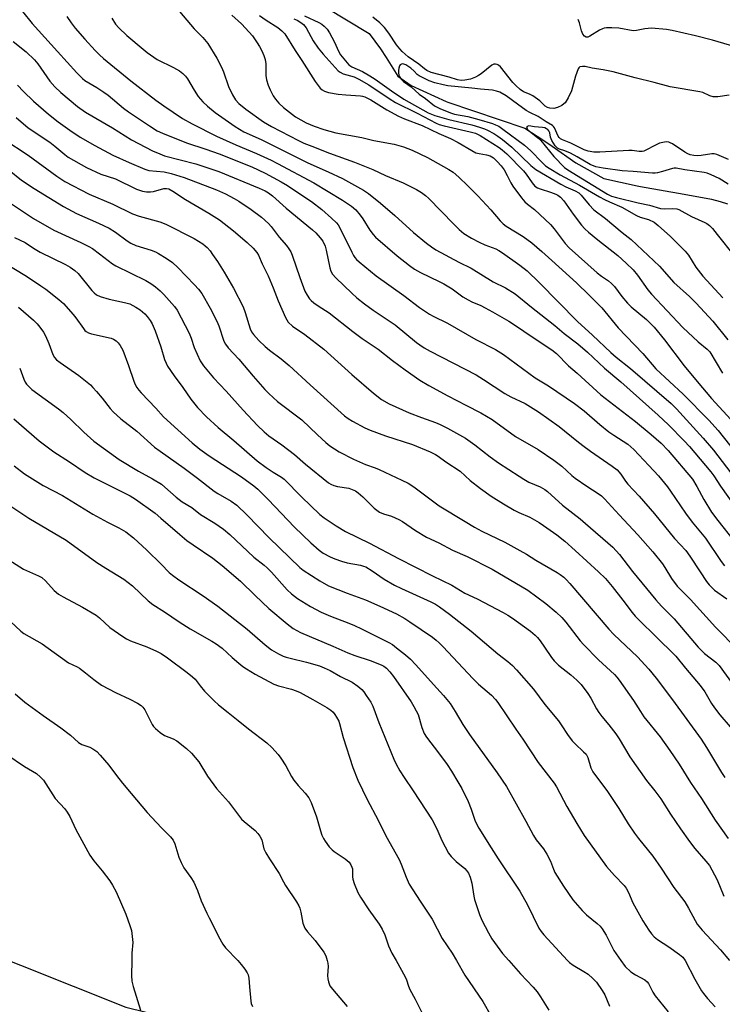
# Model space of a CAD drawing. Units: inches. Extents: x 1231771 to 1237771, y 585453 to 589453.
# Drawn here: x 1233682 to 1233916, y 587985 to 588314 of the extents above; entities that cross this region are included whole.
import ezdxf

# ---------------------------------------------------------------- set-up
doc = ezdxf.new("R2010")
doc.units = ezdxf.units.IN
doc.header["$MEASUREMENT"] = 0
for name, color, linetype in [('HYDRO-Single Line Stream', 4, 'Continuous'), ('NTRL-Pasture Land', 2, 'Continuous'), ('Undefined', 1, 'Continuous')]:
    doc.layers.add(name, color=color, linetype=linetype)

msp = doc.modelspace()

# ---------------------------------------------------------------- linework, layer by layer
at = {"layer": 'HYDRO-Single Line Stream'}
msp.add_lwpolyline([(1233783.48, 588317.95), (1233798.02, 588309.23), (1233801.83, 588304.09), (1233803.71, 588301.14), (1233807.65, 588294.96), (1233812.02, 588291.85), (1233823.69, 588286.53), (1233824.26, 588286.34), (1233849.91, 588277.68), (1233856.31, 588273.47), (1233859.03, 588271.59), (1233866.92, 588266.12), (1233876.33, 588260.84), (1233887.38, 588258.4), (1233888.56, 588258.19), (1233903.11, 588255.66), (1233912.18, 588253.94), (1233915.11, 588253.19), (1233917.54, 588252.37)], dxfattribs=at)
at = {"layer": 'NTRL-Pasture Land'}
msp.add_lwpolyline([(1234081, 587041.16), (1234062.46, 587085.27), (1234026.17, 587133.7), (1233945.47, 587240.43), (1233905.82, 587381.05), (1233841.65, 587498.19), (1233807.27, 587621.74), (1233802.05, 587664.58), (1233786.62, 587706.23), (1233766.62, 587749.97), (1233721.04, 587816.93), (1233686.99, 587918.3), (1233667.71, 587959.32), (1233642.18, 587971.65), (1233620.05, 587990.85), (1233664.05, 588005.44), (1233716.88, 587984.42), (1233771.63, 587971.02), (1233874.22, 587970.02), (1233950.8, 587971.53), (1233998.73, 587951.19), (1234089.54, 587887.17)], dxfattribs=at)
at = {"layer": 'Undefined'}
for points, elevation in [([(1233682.41, 588316.52), (1233685.69, 588312.58), (1233694.07, 588303.2), (1233700.54, 588296.08), (1233702.41, 588294.15), (1233703.23, 588293.54), (1233707.24, 588291.2), (1233709.59, 588289.67), (1233710.96, 588288.64), (1233716.12, 588284.32), (1233717.78, 588283.04), (1233724.77, 588278.41), (1233727.4, 588276.79), (1233729.16, 588275.98), (1233737.12, 588272.72), (1233743.55, 588270.65), (1233748.08, 588269.09), (1233758.96, 588264.72), (1233763.36, 588262.67), (1233768.66, 588259.78), (1233770.87, 588258.45), (1233775.63, 588255.3), (1233778.79, 588253.12), (1233782.24, 588250.45), (1233785.53, 588247.64), (1233787.14, 588246.07), (1233787.69, 588245.38), (1233788.25, 588244.42), (1233792.23, 588236.24), (1233792.79, 588235.2), (1233793.28, 588234.48), (1233793.84, 588233.82), (1233794.72, 588233.02), (1233800.43, 588228.39), (1233809.61, 588221.81), (1233814.81, 588217.8), (1233818.15, 588215.57), (1233819.42, 588214.88), (1233824.16, 588212.63), (1233833.59, 588207.17), (1233840.17, 588203.78), (1233842.83, 588202.17), (1233853.43, 588194.4), (1233857.84, 588191.68), (1233866.55, 588185.76), (1233869.72, 588183.35), (1233874.99, 588178.81), (1233877.96, 588176.4), (1233879.61, 588175.24), (1233884.31, 588172.2), (1233886.35, 588170.49), (1233891.29, 588165.07), (1233894.53, 588161.63), (1233897.51, 588157.97), (1233898.56, 588156.54), (1233903.53, 588149.22), (1233905.77, 588146.2), (1233910.19, 588140.83), (1233915.43, 588133.15), (1233916.59, 588131.62)], 534), ([(1233697.28, 588314.91), (1233698.67, 588312.76), (1233700.03, 588310.98), (1233703.26, 588307.27), (1233706.7, 588303.56), (1233708.14, 588302.06), (1233709.47, 588300.87), (1233718.61, 588293.39), (1233726.93, 588287), (1233729.53, 588285.13), (1233735.82, 588280.9), (1233739.02, 588279.06), (1233747.16, 588275.01), (1233753.53, 588272.08), (1233760.45, 588269.18), (1233765.32, 588266.94), (1233767.43, 588265.89), (1233779.64, 588259.43), (1233789.19, 588253.6), (1233792.2, 588251.64), (1233793.58, 588250.44), (1233795.09, 588248.62), (1233795.94, 588247.41), (1233798.31, 588243.62), (1233799.35, 588242.18), (1233800.13, 588241.29), (1233807.41, 588235.09), (1233811.53, 588231.78), (1233813.19, 588230.64), (1233815.14, 588229.45), (1233821.42, 588226.53), (1233822.97, 588225.74), (1233825.69, 588224.01), (1233829.31, 588221.42), (1233831.05, 588220.38), (1233832.33, 588219.7), (1233835.24, 588218.47), (1233836.72, 588217.73), (1233839.18, 588216.38), (1233844.58, 588213.22), (1233846.87, 588211.79), (1233852.38, 588208.03), (1233859, 588203.65), (1233860.49, 588202.48), (1233864.57, 588198.4), (1233867.44, 588195.91), (1233875.35, 588188.72), (1233886.82, 588179.84), (1233892.11, 588175.48), (1233895.42, 588172.59), (1233897.76, 588170.09), (1233905.84, 588160.51), (1233907.35, 588158.17), (1233909.69, 588153.78), (1233912.27, 588149.56), (1233914.28, 588146.77), (1233919.76, 588139.94)], 532), ([(1233712.28, 588314.31), (1233713.46, 588312.34), (1233714.54, 588311.1), (1233717.29, 588308.57), (1233722.64, 588303.92), (1233724.01, 588302.85), (1233727.34, 588300.55), (1233732.79, 588297.87), (1233734.78, 588296.71), (1233735.94, 588295.86), (1233736.75, 588295.01), (1233737.46, 588294.07), (1233739.64, 588290.32), (1233741.07, 588288.17), (1233742.57, 588286.43), (1233744.14, 588284.91), (1233746.74, 588282.89), (1233753.4, 588278.18), (1233756.28, 588276.38), (1233762, 588273.86), (1233777.56, 588266.01), (1233784.38, 588263.02), (1233789.15, 588260.82), (1233796.21, 588257), (1233797.84, 588255.85), (1233801.86, 588252.56), (1233806.63, 588248.53), (1233812.89, 588242.82), (1233817.17, 588239.23), (1233818.79, 588238), (1233820.29, 588237.1), (1233827.9, 588232.97), (1233832.05, 588230.89), (1233839.42, 588226.38), (1233843.48, 588224.36), (1233846.78, 588222.42), (1233852.19, 588217.98), (1233859.95, 588211.86), (1233863.13, 588209.17), (1233867.63, 588205.75), (1233870.88, 588202.89), (1233876.55, 588197.62), (1233882.03, 588193.02), (1233894.38, 588181.9), (1233897.89, 588178.63), (1233903.09, 588173.36), (1233904.84, 588171.48), (1233911.95, 588163.05), (1233912.99, 588161.66), (1233915.27, 588158.25), (1233923.34, 588146.77)], 530), ([(1233734.75, 588316.52), (1233739.72, 588310.76), (1233742.62, 588307.86), (1233744.22, 588305.91), (1233747.22, 588301.01), (1233748.78, 588297.98), (1233749.44, 588296.43), (1233751.13, 588291.52), (1233752.43, 588288.7), (1233753.46, 588287.03), (1233754.54, 588285.83), (1233756.94, 588283.91), (1233762.84, 588279.7), (1233765.53, 588278.19), (1233774.43, 588273.48), (1233776.25, 588272.65), (1233778.92, 588271.58), (1233784.87, 588269.29), (1233793.19, 588266.28), (1233799.25, 588263.89), (1233803.47, 588261.84), (1233809.43, 588259.42), (1233813.8, 588257.17), (1233815.49, 588256.14), (1233816.83, 588255.16), (1233817.89, 588254.23), (1233826.26, 588245.56), (1233828.11, 588243.82), (1233829.62, 588242.55), (1233832.17, 588240.9), (1233834.75, 588239.57), (1233836.6, 588238.71), (1233840.25, 588237.33), (1233841.33, 588236.81), (1233842.56, 588236.01), (1233848.33, 588231.9), (1233850.76, 588230.03), (1233854.8, 588226.19), (1233867.57, 588213.14), (1233872.54, 588208.59), (1233878.61, 588202.77), (1233880.39, 588201.27), (1233885.17, 588197.5), (1233898.74, 588185.78), (1233900.49, 588183.98), (1233909.48, 588174.2), (1233912.91, 588170.2), (1233920.16, 588160.79)], 528), ([(1233752.25, 588315.28), (1233755.45, 588312.38), (1233756.86, 588310.94), (1233759.14, 588308.38), (1233760.75, 588306.13), (1233761.51, 588304.91), (1233762.28, 588303.44), (1233762.93, 588301.86), (1233763.37, 588300.49), (1233763.57, 588299.1), (1233763.59, 588295.2), (1233763.86, 588293.74), (1233764.36, 588292.02), (1233765.03, 588290.46), (1233766.05, 588288.44), (1233766.82, 588287.26), (1233767.9, 588285.94), (1233769.47, 588284.56), (1233773.46, 588281.39), (1233777.05, 588279.43), (1233779.67, 588278.28), (1233782.96, 588277.17), (1233786.9, 588276.08), (1233795.6, 588274.48), (1233799.61, 588273.53), (1233806.4, 588272.25), (1233809.53, 588271.42), (1233812.38, 588270.31), (1233817.51, 588267.83), (1233824.63, 588263.88), (1233826.03, 588262.92), (1233827.99, 588261.33), (1233830.9, 588258.34), (1233834.31, 588255.08), (1233838.67, 588250.44), (1233841.79, 588246.72), (1233842.76, 588245.69), (1233843.74, 588244.97), (1233849.38, 588241.52), (1233852.33, 588239.38), (1233855.64, 588236.52), (1233858.93, 588233.44), (1233867.15, 588226.04), (1233871.43, 588221.97), (1233875.59, 588217.74), (1233881.09, 588210.99), (1233889.33, 588202.43), (1233893.63, 588197.34), (1233902.76, 588188.88), (1233911.28, 588180.2), (1233914.49, 588176.74), (1233926.18, 588161.95)], 526), ([(1233761.52, 588315.15), (1233763.69, 588313.63), (1233767.59, 588311.18), (1233768.93, 588310.08), (1233769.94, 588309.05), (1233773.41, 588303.48), (1233775.59, 588300.23), (1233780.02, 588293.24), (1233781.01, 588291.81), (1233781.73, 588290.93), (1233782.37, 588290.36), (1233783.1, 588289.92), (1233784.49, 588289.5), (1233787.74, 588289.01), (1233790.31, 588288.72), (1233795.11, 588288.46), (1233795.88, 588288.32), (1233796.65, 588288.07), (1233798.62, 588287.08), (1233803.91, 588283.79), (1233807.86, 588281.58), (1233809.85, 588280.73), (1233815.69, 588278.48), (1233821.33, 588275.82), (1233825.12, 588274.21), (1233827.73, 588272.9), (1233832.3, 588270.13), (1233833.6, 588269.45), (1233834.72, 588269.13), (1233837.2, 588268.78), (1233838.43, 588268.39), (1233839.51, 588267.72), (1233840.77, 588266.55), (1233842.08, 588265.12), (1233843.08, 588263.74), (1233844.08, 588261.89), (1233845.29, 588259.39), (1233845.98, 588258.24), (1233848.85, 588254.42), (1233849.98, 588253.04), (1233850.86, 588252.24), (1233853.19, 588250.48), (1233858.54, 588245.48), (1233859.7, 588244.1), (1233863.4, 588239.14), (1233864.7, 588237.69), (1233874.09, 588229.36), (1233875.5, 588228.26), (1233877.84, 588226.69), (1233878.9, 588225.86), (1233879.84, 588224.81), (1233882.26, 588221.45), (1233884.15, 588219.24), (1233885.42, 588218.05), (1233890.53, 588213.84), (1233891.55, 588212.86), (1233893.08, 588211.21), (1233896.56, 588207.05), (1233903.08, 588198.31), (1233907.46, 588193.18), (1233912.19, 588187.43), (1233918.7, 588180.42)], 524), ([(1233772.91, 588314.12), (1233773.99, 588313.65), (1233775.21, 588312.92), (1233776.1, 588312.23), (1233776.99, 588311.09), (1233779.38, 588306.73), (1233781.04, 588304.27), (1233782.7, 588302.28), (1233786.72, 588297.85), (1233787.72, 588296.8), (1233788.38, 588296.27), (1233789.39, 588295.8), (1233793, 588294.72), (1233794.56, 588293.99), (1233797.94, 588292.04), (1233804.73, 588287.47), (1233806.86, 588286.16), (1233814.03, 588282.64), (1233820.34, 588279.32), (1233821.39, 588278.9), (1233823.08, 588278.42), (1233831.68, 588276.45), (1233833.54, 588275.92), (1233835.06, 588275.16), (1233841.38, 588271.23), (1233842.45, 588270.38), (1233843.92, 588269.04), (1233849.53, 588263.38), (1233850.45, 588262.25), (1233852.37, 588259.36), (1233853.35, 588258.33), (1233854.17, 588257.77), (1233855.12, 588257.34), (1233858.47, 588256.33), (1233860.27, 588255.65), (1233860.98, 588255.27), (1233861.83, 588254.63), (1233862.93, 588253.39), (1233866.12, 588248.91), (1233868.84, 588245.33), (1233869.95, 588244.07), (1233871.22, 588242.93), (1233874.31, 588240.37), (1233880.99, 588235.14), (1233883.76, 588232.63), (1233886.06, 588230.39), (1233887.58, 588228.61), (1233891.01, 588223.7), (1233892.2, 588222.24), (1233902.64, 588211.13), (1233907.73, 588206.33), (1233910.72, 588203.91), (1233911.61, 588203.01), (1233915.94, 588195.86)], 522), ([(1233776.46, 588315.07), (1233781.31, 588312.9), (1233782.22, 588312.36), (1233783.07, 588311.65), (1233784.05, 588310.61), (1233784.84, 588309.4), (1233786.35, 588306.57), (1233787.98, 588303.12), (1233788.54, 588302.1), (1233790.11, 588300.06), (1233791.26, 588298.79), (1233792.31, 588298.09), (1233795.81, 588296.49), (1233798.31, 588295.07), (1233800.02, 588293.97), (1233805.55, 588290.06), (1233809.61, 588287.3), (1233817.69, 588282.72), (1233819.94, 588281.88), (1233824.66, 588280.54), (1233832.31, 588278.71), (1233834.81, 588278.01), (1233836.47, 588277.41), (1233837.52, 588276.92), (1233839.58, 588275.85), (1233840.95, 588274.99), (1233842.5, 588273.84), (1233845.58, 588271.28), (1233851.98, 588265.22), (1233853.64, 588263.88), (1233861.97, 588258.91), (1233863.62, 588258.09), (1233866.79, 588256.78), (1233867.93, 588256.05), (1233868.71, 588255.28), (1233871.45, 588252.06), (1233873.03, 588250.43), (1233876.89, 588247.55), (1233882.42, 588242.88), (1233885.45, 588240.46), (1233887.36, 588238.75), (1233894.86, 588231.55), (1233899.67, 588226.14), (1233904.87, 588221.47), (1233907.1, 588219.23), (1233912.66, 588213.21), (1233917.71, 588206.98)], 520), ([(1233918.1, 588288.64), (1233914.34, 588288.03), (1233913.51, 588288.03), (1233912.72, 588288.13), (1233911.68, 588288.39), (1233909.3, 588289.5), (1233908.37, 588289.79), (1233898.43, 588291.45), (1233893.09, 588292.88), (1233886.76, 588294.38), (1233879.44, 588296.4), (1233876.12, 588297.09), (1233872.42, 588297.68), (1233870.08, 588298.15), (1233869.21, 588298.24), (1233868.34, 588298.07), (1233867.99, 588297.8), (1233867.72, 588297.37), (1233866.89, 588294.93), (1233865.54, 588290.05), (1233864.44, 588287.75), (1233863.4, 588286.08), (1233863.02, 588285.7), (1233862.35, 588285.23), (1233860.86, 588284.5), (1233859.67, 588284.24), (1233858.3, 588284.28), (1233857.47, 588284.52), (1233856.76, 588284.93), (1233854.92, 588286.69), (1233852.58, 588288.39), (1233851.57, 588288.93), (1233849.52, 588289.74), (1233848.43, 588290.48), (1233846.95, 588291.81), (1233845.96, 588292.83), (1233841.85, 588298.12), (1233841.23, 588298.66), (1233840.73, 588298.88), (1233840.2, 588298.98), (1233839.67, 588298.94), (1233838.97, 588298.63), (1233835.45, 588295.8), (1233834.52, 588295.17), (1233833.48, 588294.61), (1233831.84, 588293.94), (1233829.97, 588293.6), (1233828.71, 588293.57), (1233827.48, 588293.76), (1233824.77, 588294.61), (1233818.77, 588296.21), (1233817.32, 588296.82), (1233816.5, 588297.38), (1233814.61, 588298.93), (1233811.06, 588301.4), (1233809.01, 588303.23), (1233808.26, 588304.05), (1233807.22, 588305.4), (1233804.61, 588309.35), (1233803.13, 588311.19), (1233801.57, 588312.73), (1233799.25, 588314.61)], 520), ([(1233928.73, 588302.15), (1233912.59, 588306.94), (1233906.84, 588308.43), (1233899.12, 588310.18), (1233897.2, 588310.5), (1233892.19, 588310.98), (1233890.01, 588310.8), (1233887.25, 588310.22), (1233886.14, 588310.13), (1233881.33, 588310.97), (1233878.97, 588311.11), (1233877.22, 588311.13), (1233876.37, 588311.01), (1233875.86, 588310.81), (1233874.87, 588310.27), (1233871.69, 588308.26), (1233871.03, 588307.97), (1233870.38, 588307.94), (1233869.82, 588308.28), (1233869.31, 588309.03), (1233868.9, 588310.14), (1233868.17, 588312.76), (1233867.73, 588313.84)], 522), ([(1233679.38, 588306.57), (1233683.65, 588303.13), (1233686.39, 588300.37), (1233687.6, 588299.05), (1233691.59, 588293.34), (1233693.17, 588291.46), (1233695.26, 588289.52), (1233700.79, 588284.85), (1233703.4, 588283.01), (1233712.44, 588277.7), (1233718.79, 588273.73), (1233725.81, 588270.07), (1233728.22, 588269.03), (1233729.81, 588268.44), (1233740.2, 588265.75), (1233747.94, 588263.19), (1233761.35, 588257.63), (1233763.35, 588256.71), (1233764.5, 588256.03), (1233765.81, 588255.03), (1233770.32, 588250.97), (1233779.16, 588243.73), (1233780.21, 588242.75), (1233781.76, 588241.1), (1233782.58, 588239.99), (1233783.38, 588238.3), (1233783.72, 588236.99), (1233784.91, 588231.04), (1233785.28, 588229.95), (1233785.83, 588228.98), (1233786.94, 588227.67), (1233792.25, 588222.61), (1233793.99, 588221.08), (1233796.44, 588219.09), (1233799.39, 588216.89), (1233806.73, 588212.04), (1233813.83, 588206.17), (1233814.92, 588205.34), (1233816.36, 588204.39), (1233818.36, 588203.24), (1233833.7, 588195.31), (1233836.22, 588193.79), (1233843.34, 588189.18), (1233845.34, 588188.07), (1233850.05, 588185.76), (1233854.49, 588183.01), (1233861.43, 588178.17), (1233867.27, 588173.35), (1233869.32, 588171.77), (1233871.87, 588169.92), (1233879.1, 588164.95), (1233880.73, 588163.68), (1233882.01, 588162.25), (1233883.58, 588159.92), (1233884.35, 588158.93), (1233888.07, 588154.84), (1233893.24, 588148.95), (1233899.93, 588140.8), (1233903.64, 588136.82), (1233905, 588134.88), (1233908.39, 588129.66), (1233910.56, 588126.46), (1233911.45, 588125.28), (1233913.27, 588123.53), (1233917.29, 588120.6)], 536), ([(1233917.91, 588267.19), (1233913.96, 588268.88), (1233913.16, 588269.04), (1233912.31, 588269.04), (1233908.8, 588268.53), (1233907.65, 588268.44), (1233906.34, 588268.5), (1233905.08, 588268.77), (1233904.36, 588269.04), (1233903.37, 588269.59), (1233899.22, 588272.42), (1233898.48, 588272.78), (1233897.96, 588272.94), (1233897.11, 588273.04), (1233896.56, 588273.01), (1233894.93, 588272.62), (1233893.3, 588271.9), (1233890.35, 588270.24), (1233889.6, 588269.94), (1233889.04, 588269.82), (1233888.04, 588269.81), (1233885.76, 588270.13), (1233884.63, 588270.21), (1233874.95, 588269.61), (1233873, 588269.67), (1233871.11, 588269.95), (1233869.77, 588270.43), (1233865.3, 588272.59), (1233862.56, 588273.73), (1233861.86, 588274.1), (1233861.4, 588274.52), (1233861.09, 588274.97), (1233859.87, 588277.72), (1233859.54, 588278.16), (1233859.14, 588278.52), (1233857.06, 588279.75), (1233854.42, 588281.5), (1233851.6, 588282.89), (1233850.41, 588283.57), (1233847.53, 588285.59), (1233843.71, 588288.43), (1233841.66, 588289.63), (1233840.57, 588290.02), (1233839.16, 588290.27), (1233835.21, 588290.61), (1233832.25, 588291.01), (1233824.33, 588291.78), (1233822.77, 588292.08), (1233820, 588292.79), (1233818.09, 588293.46), (1233814.74, 588295.09), (1233814.05, 588295.57), (1233813.02, 588296.62), (1233811.91, 588297.59), (1233810.98, 588298.3), (1233810.25, 588298.74), (1233809.23, 588299.03), (1233808.78, 588299), (1233808.44, 588298.79), (1233808.22, 588298.4), (1233808, 588297.65), (1233807.86, 588296.82), (1233807.83, 588295.99), (1233807.92, 588295.46), (1233808.11, 588294.95), (1233808.67, 588294.02), (1233809.47, 588293.24), (1233812.02, 588291.42), (1233814.67, 588289), (1233816.84, 588287.52), (1233819.86, 588285.09), (1233821.66, 588284.17), (1233825.18, 588282.69), (1233826.5, 588282.34), (1233830.93, 588281.48), (1233834.67, 588280.5), (1233839.16, 588279.17), (1233840.23, 588278.76), (1233841.26, 588278.26), (1233842.66, 588277.32), (1233849.82, 588271.96), (1233851.95, 588270.08), (1233855.59, 588266.24), (1233856.9, 588265.08), (1233858.06, 588264.24), (1233861.79, 588262.07), (1233868.25, 588258.59), (1233874.83, 588254.77), (1233876.51, 588253.87), (1233878.15, 588253.06), (1233882.35, 588251.25), (1233887.18, 588248.47), (1233888.48, 588247.95), (1233891.23, 588247.15), (1233893.08, 588246.24), (1233894.47, 588245.2), (1233898.52, 588241.5), (1233903.44, 588236.63), (1233904.53, 588235.3), (1233906.96, 588231.27), (1233909.36, 588228.32), (1233915.99, 588221.04)], 518), ([(1233680.8, 588291.93), (1233682.81, 588289.89), (1233686.14, 588286.67), (1233691.15, 588282.25), (1233694.32, 588279.72), (1233698.2, 588276.91), (1233701.7, 588274.61), (1233706.54, 588271.81), (1233712.61, 588268.58), (1233717.96, 588266.17), (1233723.21, 588263.91), (1233724.52, 588263.55), (1233729.73, 588263.01), (1233731.98, 588262.55), (1233736.37, 588261.14), (1233747.16, 588257.05), (1233750.15, 588255.68), (1233753.03, 588254.17), (1233754.54, 588253.25), (1233758.66, 588250.5), (1233762.09, 588247.97), (1233764.5, 588245.85), (1233765.36, 588244.86), (1233768, 588241.3), (1233770.44, 588238.54), (1233771.31, 588237.37), (1233771.92, 588236.37), (1233772.39, 588235.3), (1233774.89, 588227.87), (1233776.64, 588223.25), (1233777.33, 588221.96), (1233778.14, 588220.75), (1233778.73, 588220.12), (1233779.6, 588219.36), (1233781, 588218.32), (1233783.51, 588216.84), (1233784.73, 588216.03), (1233792.55, 588209.83), (1233795.76, 588207.53), (1233801.1, 588203.91), (1233805.8, 588200.17), (1233810.06, 588197.05), (1233814.96, 588193.62), (1233817.97, 588191.82), (1233824.3, 588188.37), (1233830.26, 588185.22), (1233835.31, 588182.73), (1233839.1, 588180.51), (1233846.86, 588174.84), (1233854.44, 588170.48), (1233859.6, 588166.93), (1233862.34, 588164.9), (1233865.63, 588161.84), (1233866.75, 588160.93), (1233870.64, 588158.25), (1233874.47, 588155.77), (1233875.55, 588154.95), (1233876.53, 588153.99), (1233881.4, 588148.64), (1233887.7, 588141.95), (1233892.68, 588136.31), (1233895.89, 588132.34), (1233896.7, 588131.11), (1233898.91, 588127.42), (1233900.74, 588124.92), (1233905.22, 588120.46), (1233913.59, 588111.23), (1233921.14, 588103.57)], 538), ([(1233680.33, 588281.22), (1233684.37, 588277.76), (1233691.51, 588272.98), (1233693.24, 588271.65), (1233696.58, 588268.79), (1233697.63, 588268.01), (1233703.78, 588264.46), (1233708.58, 588262.26), (1233713.5, 588260.68), (1233720.49, 588257.29), (1233722.42, 588256.58), (1233723.77, 588256.36), (1233725.12, 588256.34), (1233726.18, 588256.52), (1233729.57, 588257.5), (1233730.48, 588257.53), (1233731.28, 588257.34), (1233732.59, 588256.67), (1233736.75, 588253.81), (1233744.6, 588249.32), (1233748.12, 588247.05), (1233752.78, 588243.43), (1233757.31, 588239.54), (1233759.42, 588237.56), (1233760.64, 588236.13), (1233761.12, 588235.3), (1233762.38, 588232.41), (1233764.32, 588228.33), (1233766.03, 588224.38), (1233767.7, 588220.05), (1233770.2, 588214.43), (1233771.07, 588212.94), (1233772.45, 588211.54), (1233776.56, 588208.78), (1233782.88, 588203.94), (1233785.31, 588201.84), (1233792.24, 588195.52), (1233799.47, 588189.26), (1233802.18, 588187.18), (1233804.69, 588185.72), (1233811.42, 588182.67), (1233815.45, 588181.1), (1233820.19, 588179.42), (1233821.74, 588178.77), (1233824.14, 588177.55), (1233830.13, 588174.22), (1233833.29, 588172.04), (1233838.44, 588168.04), (1233841.19, 588166.05), (1233848.09, 588161.51), (1233849.61, 588160.55), (1233851.31, 588159.61), (1233855.04, 588158.05), (1233856.67, 588157.13), (1233857.57, 588156.4), (1233862.5, 588151.9), (1233868.45, 588147.29), (1233870.23, 588145.82), (1233879.28, 588137.84), (1233880.47, 588136.66), (1233881.51, 588135.47), (1233885.92, 588129.72), (1233893.65, 588120.34), (1233895.59, 588118.24), (1233899.75, 588114), (1233907.82, 588104.54), (1233909.92, 588102.46), (1233913.65, 588099.58), (1233914.81, 588098.46), (1233921.83, 588088.72)], 540), ([(1233917.79, 588258.99), (1233914.77, 588260.8), (1233912.16, 588262.06), (1233910.82, 588262.58), (1233909.72, 588262.82), (1233903.28, 588263.71), (1233900.46, 588264.27), (1233899.75, 588264.27), (1233899.21, 588264.18), (1233895.93, 588263.19), (1233894.25, 588262.78), (1233893.39, 588262.67), (1233892.5, 588262.67), (1233886.08, 588263.21), (1233882.45, 588263.39), (1233876.07, 588264.24), (1233873.62, 588264.74), (1233871.8, 588265.48), (1233867.45, 588268.03), (1233865.14, 588269.25), (1233863.3, 588270.08), (1233861.55, 588270.61), (1233860.84, 588270.94), (1233860.08, 588271.75), (1233859.02, 588273.55), (1233858.57, 588274.64), (1233858.27, 588276.03), (1233858, 588276.72), (1233857.62, 588277.15), (1233857.18, 588277.46), (1233856.68, 588277.69), (1233855.85, 588277.85), (1233853.2, 588278.03), (1233851.28, 588278.35), (1233850.74, 588278.22), (1233850.56, 588277.83), (1233850.71, 588277.49), (1233851.01, 588277.12), (1233854.27, 588274.39), (1233855.25, 588273.46), (1233859.61, 588268.17), (1233863.17, 588264.55), (1233864.31, 588263.72), (1233877.56, 588255.63), (1233878.91, 588255), (1233880.56, 588254.47), (1233887.76, 588252.67), (1233891.49, 588251.98), (1233895.21, 588250.87), (1233896.48, 588250.72), (1233899.36, 588250.88), (1233900.64, 588250.76), (1233901.27, 588250.5), (1233905.51, 588248.21), (1233909.97, 588246.22), (1233910.69, 588245.78), (1233911.53, 588245.11), (1233912.5, 588244.14), (1233914.14, 588242.21), (1233919.73, 588235.02)], 516), ([(1233676.25, 588273.95), (1233684.29, 588268.66), (1233693.84, 588261.64), (1233696.59, 588259.85), (1233704.63, 588255.6), (1233712.56, 588252.3), (1233719.14, 588249.11), (1233721.36, 588248.33), (1233728.24, 588246.39), (1233730.28, 588245.64), (1233739.66, 588240.78), (1233742.55, 588239.1), (1233743.41, 588238.43), (1233744.03, 588237.8), (1233744.98, 588236.68), (1233745.84, 588235.51), (1233747.46, 588233.11), (1233749.69, 588229.59), (1233752.85, 588224.31), (1233755.98, 588218.07), (1233756.65, 588216.19), (1233758.39, 588210.65), (1233758.85, 588209.67), (1233759.48, 588208.79), (1233761.27, 588206.82), (1233763.39, 588204.76), (1233764.84, 588203.57), (1233768.74, 588200.72), (1233771.39, 588198.5), (1233778.35, 588191.98), (1233789.87, 588181.66), (1233791.03, 588180.78), (1233792.5, 588179.86), (1233796.64, 588177.73), (1233798.42, 588176.9), (1233803.49, 588175.07), (1233812.46, 588172.11), (1233818.43, 588169.65), (1233820.2, 588168.8), (1233821.07, 588168.24), (1233823.57, 588166.36), (1233828.35, 588163.2), (1233831.77, 588160.09), (1233835.18, 588157.46), (1233838.71, 588154.88), (1233842.83, 588152.3), (1233846.44, 588150.25), (1233847.97, 588149.47), (1233851.68, 588147.86), (1233854.77, 588146.1), (1233856.23, 588145.14), (1233860.61, 588141.96), (1233863.33, 588139.84), (1233866.78, 588136.8), (1233874.53, 588129.69), (1233876.82, 588127.43), (1233879.11, 588124.72), (1233882.68, 588120.18), (1233885.76, 588116.07), (1233886.78, 588114.83), (1233888.42, 588113.17), (1233893.45, 588108.35), (1233900.28, 588101.51), (1233903.53, 588097.53), (1233908.4, 588091.8), (1233909.94, 588089.65), (1233912.23, 588085.7), (1233913.18, 588084.25), (1233914.96, 588081.98), (1233918.42, 588077.98)], 542), ([(1233673.74, 588266.98), (1233682.08, 588260.25), (1233686.28, 588257.49), (1233696.1, 588251.46), (1233700.45, 588249.12), (1233707.83, 588245.93), (1233711.34, 588244.31), (1233713.46, 588242.96), (1233717.35, 588240.01), (1233718.53, 588239.27), (1233720.28, 588238.51), (1233725.39, 588236.9), (1233726.77, 588236.38), (1233727.8, 588235.83), (1233730.3, 588234.29), (1233732.49, 588232.81), (1233734.2, 588231.2), (1233739.83, 588225.41), (1233741.13, 588223.93), (1233742.22, 588222.44), (1233745.03, 588217.62), (1233747.28, 588213.24), (1233747.95, 588211.65), (1233749.61, 588206.56), (1233750.13, 588205.57), (1233750.98, 588204.42), (1233754.57, 588200.63), (1233759.37, 588194.93), (1233763.27, 588190.47), (1233764.61, 588189.11), (1233767.46, 588186.51), (1233775.58, 588180.4), (1233780.78, 588175.35), (1233783.6, 588172.76), (1233784.94, 588171.69), (1233788.01, 588169.66), (1233792.82, 588167.22), (1233796.78, 588165.49), (1233800.02, 588164.37), (1233801.34, 588163.83), (1233808.99, 588160.24), (1233811.01, 588159.2), (1233812.91, 588157.98), (1233821.39, 588151.67), (1233830.11, 588146.44), (1233833.17, 588144.52), (1233835.6, 588143.18), (1233843.25, 588139.53), (1233848.28, 588136.77), (1233850.49, 588135.51), (1233853.58, 588133.58), (1233860.8, 588129.46), (1233861.79, 588128.81), (1233862.93, 588127.89), (1233863.78, 588127.09), (1233864.95, 588125.8), (1233878.03, 588110.52), (1233879.7, 588108.8), (1233887.54, 588101.32), (1233891.37, 588097.14), (1233893.77, 588094.17), (1233899.2, 588087.01), (1233908.75, 588073.9), (1233910.57, 588071.1), (1233915.58, 588062.75), (1233916.69, 588061.03)], 544), ([(1233675.73, 588254.43), (1233686.1, 588247.47), (1233692.94, 588243.64), (1233701.94, 588239.54), (1233704.54, 588238.21), (1233705.77, 588237.44), (1233708.16, 588235.74), (1233712.5, 588232.41), (1233713.58, 588231.67), (1233723.57, 588226.82), (1233725.25, 588225.85), (1233726.82, 588224.72), (1233728.31, 588223.36), (1233729.53, 588222.11), (1233733.11, 588218.16), (1233734.07, 588216.89), (1233737.98, 588209.3), (1233738.67, 588207.56), (1233739.69, 588204.44), (1233741.73, 588200.04), (1233742.85, 588198.38), (1233746.12, 588194.36), (1233750.33, 588189.92), (1233756.04, 588183.54), (1233760.86, 588178.46), (1233763.06, 588176.37), (1233764.62, 588175.05), (1233768.93, 588172.04), (1233773.18, 588168.78), (1233776.83, 588165.62), (1233784.54, 588159.31), (1233785.27, 588158.85), (1233786.3, 588158.41), (1233787.46, 588158.15), (1233791.25, 588157.52), (1233792.38, 588157.15), (1233793.44, 588156.65), (1233794.39, 588155.99), (1233795.95, 588154.7), (1233799.68, 588150.93), (1233800.56, 588150.18), (1233801.52, 588149.54), (1233802.79, 588148.98), (1233805.48, 588148.22), (1233807.9, 588147.16), (1233809.16, 588146.42), (1233813.45, 588143.46), (1233817.21, 588141.27), (1233821.28, 588139.31), (1233825.81, 588136.83), (1233830.68, 588134.8), (1233839.08, 588130.57), (1233850.97, 588123.55), (1233856.96, 588119.06), (1233860.44, 588116.23), (1233862.26, 588114.4), (1233863.6, 588112.9), (1233868.44, 588106.7), (1233869.5, 588105.44), (1233874.51, 588100.28), (1233879.84, 588095.38), (1233880.66, 588094.49), (1233881.38, 588093.55), (1233886.23, 588086.79), (1233888.49, 588083.07), (1233889.64, 588081.32), (1233895.06, 588074.65), (1233898.32, 588070.11), (1233901.39, 588065.49), (1233905.22, 588059.43), (1233908.87, 588054.1), (1233913.46, 588046.8), (1233917.72, 588040.67)], 546), ([(1233679.81, 588241.13), (1233683.28, 588239.48), (1233686.08, 588237.61), (1233688.32, 588236.27), (1233696.8, 588232.17), (1233698.32, 588231.31), (1233699.93, 588230.13), (1233700.99, 588229.18), (1233705.52, 588223.52), (1233706.3, 588222.73), (1233707.14, 588222.08), (1233708.39, 588221.51), (1233711.37, 588220.6), (1233716.49, 588219.49), (1233718.2, 588219), (1233720.26, 588217.98), (1233721.67, 588216.99), (1233723.19, 588215.65), (1233723.99, 588214.83), (1233725, 588213.51), (1233725.68, 588212.32), (1233726.66, 588210.03), (1233728.56, 588204.7), (1233729.84, 588200.49), (1233730.32, 588199.22), (1233730.8, 588198.22), (1233732.99, 588194.99), (1233735.89, 588191.08), (1233738.62, 588187.23), (1233740.82, 588184.47), (1233743.78, 588181.39), (1233747.66, 588177.77), (1233752.87, 588173.5), (1233760.68, 588166.72), (1233763.67, 588164.42), (1233766.04, 588162.85), (1233768.79, 588161.2), (1233769.65, 588160.56), (1233775.43, 588154.63), (1233781.64, 588148.76), (1233783.01, 588147.62), (1233787.07, 588144.96), (1233790.16, 588143.14), (1233798.19, 588139.18), (1233807.87, 588134.12), (1233819.15, 588128.36), (1233825.59, 588125.22), (1233829.93, 588122.59), (1233834.08, 588120.7), (1233842.75, 588116.1), (1233844.25, 588115.23), (1233845.81, 588114.17), (1233851.87, 588109.89), (1233853.41, 588108.59), (1233854.17, 588107.76), (1233855.05, 588106.64), (1233856.54, 588104.55), (1233858.85, 588101.1), (1233859.76, 588099.95), (1233861.22, 588098.53), (1233865.35, 588095.31), (1233867.3, 588093.55), (1233868.71, 588092.08), (1233870.95, 588089.12), (1233871.99, 588087.52), (1233873.86, 588083.95), (1233874.61, 588082.71), (1233875.61, 588081.41), (1233877.98, 588078.64), (1233880.33, 588075.59), (1233881.39, 588073.95), (1233885, 588067.92), (1233890.57, 588060.04), (1233893.35, 588056.58), (1233895.28, 588053.96), (1233898.51, 588048.87), (1233901.89, 588043.93), (1233904.9, 588039.74), (1233906.67, 588037.43), (1233910.32, 588033.19), (1233911.51, 588031.68), (1233912.38, 588030.22), (1233914.12, 588026.95), (1233916.35, 588021.53)], 548), ([(1233675.83, 588233.1), (1233683.74, 588228.26), (1233688.59, 588225.08), (1233690.24, 588223.9), (1233694.61, 588220.51), (1233696.08, 588219.13), (1233699.37, 588215.49), (1233700.27, 588214.33), (1233702.75, 588210.77), (1233703.28, 588210.17), (1233703.71, 588209.81), (1233704.43, 588209.38), (1233705.49, 588209.02), (1233712.03, 588207.55), (1233712.82, 588207.24), (1233713.7, 588206.67), (1233714.31, 588206.05), (1233715.02, 588205.1), (1233715.9, 588203.58), (1233717.81, 588198.45), (1233719.58, 588193.21), (1233720.04, 588192.15), (1233720.61, 588191.17), (1233721.25, 588190.22), (1233721.98, 588189.33), (1233726.87, 588184.21), (1233729.47, 588181.35), (1233739.05, 588172.66), (1233741.58, 588170.57), (1233744.66, 588168.36), (1233755.45, 588161.33), (1233759.56, 588158.3), (1233760.95, 588157.18), (1233764.38, 588153.78), (1233773.12, 588144.59), (1233778.63, 588139.31), (1233781.39, 588136.84), (1233782.72, 588135.93), (1233785.06, 588134.67), (1233786.64, 588133.96), (1233788.78, 588133.17), (1233790.72, 588132.61), (1233795.12, 588131.86), (1233796.17, 588131.57), (1233796.93, 588131.27), (1233799.09, 588130.01), (1233803.03, 588127.17), (1233806.53, 588125.16), (1233808.84, 588124.05), (1233818.66, 588119.66), (1233820.14, 588118.9), (1233821.56, 588117.96), (1233824.84, 588115.56), (1233832.07, 588109.89), (1233840.97, 588102.27), (1233844.32, 588099.71), (1233845.81, 588098.4), (1233847.18, 588096.95), (1233852.82, 588090.49), (1233856.63, 588085.4), (1233861.17, 588079.93), (1233862.35, 588078.29), (1233864.19, 588075.39), (1233865.72, 588073.31), (1233866.74, 588072.25), (1233869.58, 588069.66), (1233870.37, 588068.8), (1233870.67, 588068.37), (1233870.99, 588067.68), (1233871.92, 588064.32), (1233872.65, 588062.94), (1233877.51, 588056.4), (1233881.29, 588050.74), (1233884.44, 588045.66), (1233886.5, 588042.5), (1233887.91, 588040.67), (1233892.66, 588034.87), (1233895.45, 588030.83), (1233899.65, 588024.39), (1233903.31, 588019.59), (1233904.6, 588017.44), (1233906.73, 588013.4), (1233907.49, 588012.19), (1233909.08, 588010.15), (1233915.17, 588003.63), (1233918.18, 588000)], 550), ([(1233681.08, 588217.94), (1233686.06, 588213.55), (1233687.29, 588212.35), (1233688.23, 588211.29), (1233689.41, 588209.64), (1233690.13, 588208.41), (1233691.22, 588205.85), (1233692.6, 588202.12), (1233693.13, 588201.17), (1233693.81, 588200.37), (1233694.97, 588199.44), (1233701.2, 588195.12), (1233705.07, 588192.01), (1233705.91, 588191.19), (1233707.08, 588189.84), (1233708.97, 588187.55), (1233711.63, 588184.09), (1233712.63, 588183.02), (1233715.27, 588180.66), (1233720.62, 588176.55), (1233726.49, 588171.26), (1233728.35, 588169.86), (1233736.36, 588164.26), (1233740.79, 588160.95), (1233746.36, 588156.6), (1233747.59, 588155.8), (1233751.99, 588153.24), (1233753.95, 588151.84), (1233757.27, 588148.66), (1233764.68, 588140.96), (1233774.93, 588131.14), (1233776.06, 588130.17), (1233781.56, 588126.63), (1233784.51, 588125.02), (1233790.68, 588122.52), (1233796.85, 588120.3), (1233801.57, 588118.26), (1233807.16, 588115.63), (1233809.91, 588114.08), (1233811.63, 588112.97), (1233819.17, 588107.82), (1233820.38, 588106.9), (1233821.39, 588106), (1233822.78, 588104.6), (1233832.65, 588094.07), (1233834.54, 588092.24), (1233838.83, 588088.5), (1233840.15, 588087.11), (1233841, 588086.05), (1233846.97, 588077.22), (1233849.35, 588073.84), (1233854.43, 588066.05), (1233859.77, 588059.14), (1233860.51, 588057.9), (1233864.01, 588051.35), (1233867.34, 588045.67), (1233869.78, 588041.75), (1233877.25, 588031.37), (1233879.92, 588028.37), (1233883.1, 588024.99), (1233883.8, 588024.1), (1233884.57, 588022.73), (1233886.02, 588019.31), (1233887.09, 588017.27), (1233889.36, 588013.27), (1233891.35, 588010.14), (1233892.18, 588008.98), (1233893.11, 588007.95), (1233894.17, 588007.03), (1233898.04, 588004.56), (1233901.57, 588002.07), (1233902.62, 588001.09), (1233903.47, 588000)], 552), ([(1233681.5, 588197.57), (1233682.87, 588193.92), (1233683.34, 588192.95), (1233683.78, 588192.26), (1233684.73, 588191.2), (1233685.6, 588190.44), (1233694.41, 588184.02), (1233696.03, 588182.76), (1233698.61, 588180.47), (1233702.9, 588176.23), (1233706.26, 588173.28), (1233714.68, 588167.07), (1233721.13, 588163.18), (1233725.79, 588160.7), (1233728.75, 588158.84), (1233729.92, 588157.94), (1233733.71, 588154.6), (1233735.71, 588152.98), (1233738.91, 588151.1), (1233741.82, 588148.75), (1233746.53, 588145.94), (1233749.5, 588143.91), (1233751.57, 588142.15), (1233759.62, 588134.58), (1233763.04, 588131.89), (1233764.09, 588130.97), (1233765.49, 588129.52), (1233770.67, 588123.66), (1233772.14, 588122.29), (1233774.18, 588120.73), (1233778.49, 588118.08), (1233782.09, 588116.18), (1233785.17, 588114.85), (1233791.27, 588112.54), (1233793.13, 588111.75), (1233795.47, 588110.66), (1233804.66, 588106.05), (1233805.78, 588105.38), (1233807.19, 588104.33), (1233810.21, 588101.97), (1233811.82, 588100.54), (1233813.62, 588098.66), (1233819.53, 588092.03), (1233822.86, 588088.44), (1233825.03, 588085.75), (1233826.77, 588083.03), (1233829.31, 588078.77), (1233831.52, 588075.44), (1233840.7, 588062.64), (1233843.84, 588058.09), (1233850.28, 588046.52), (1233852.82, 588041.7), (1233853.77, 588040.26), (1233856.19, 588037.25), (1233857.27, 588035.53), (1233858.48, 588033.21), (1233859.47, 588030.46), (1233859.94, 588029.42), (1233862.86, 588024.81), (1233865.96, 588020.3), (1233869.08, 588016.71), (1233870.53, 588015.26), (1233874.11, 588012.38), (1233875.09, 588011.43), (1233875.8, 588010.61), (1233877.06, 588008.48), (1233879.62, 588003.34), (1233881.96, 588000)], 554), ([(1233679.57, 588180.66), (1233687.96, 588173.35), (1233692.93, 588169.63), (1233698.06, 588166.36), (1233703.31, 588162.74), (1233706.38, 588160.96), (1233718.39, 588154.97), (1233720.11, 588153.86), (1233726.63, 588149.2), (1233728.61, 588147.61), (1233734.89, 588142.07), (1233737.29, 588140.15), (1233739.38, 588138.62), (1233745.89, 588134.22), (1233749.02, 588131.77), (1233755.15, 588126.53), (1233759.99, 588121.8), (1233764.6, 588117.46), (1233770.69, 588112.29), (1233772.67, 588110.78), (1233773.88, 588110.07), (1233775.17, 588109.44), (1233785.98, 588104.87), (1233790.97, 588102.67), (1233793.26, 588101.78), (1233798.39, 588100.04), (1233802.03, 588098.69), (1233802.93, 588098.22), (1233803.85, 588097.49), (1233804.94, 588096.28), (1233806.13, 588094.73), (1233812.04, 588086.26), (1233812.99, 588084.78), (1233813.77, 588083.3), (1233814.34, 588082.03), (1233815.58, 588077.74), (1233816.4, 588075.7), (1233817.2, 588074.47), (1233821.19, 588069.29), (1233824.03, 588065.43), (1233825.55, 588063.16), (1233827.64, 588059.67), (1233828.93, 588057.36), (1233831.07, 588053.09), (1233832.09, 588050.46), (1233833.44, 588046.53), (1233834.59, 588044.22), (1233838.79, 588037.66), (1233841.06, 588033.98), (1233848.25, 588023.11), (1233850.84, 588018.57), (1233854.6, 588010.82), (1233855.36, 588009.69), (1233856.28, 588008.58), (1233864.17, 588000)], 556), ([(1233679.66, 588164.98), (1233683.1, 588162.38), (1233689.32, 588158.42), (1233695.83, 588155.14), (1233705.95, 588148.9), (1233710.74, 588146.27), (1233714.59, 588144.36), (1233716.86, 588143), (1233719.42, 588141), (1233723.93, 588136.86), (1233728.73, 588132.25), (1233731.35, 588129.49), (1233732.46, 588128.51), (1233734.57, 588127.03), (1233742.7, 588121.67), (1233747.53, 588118.26), (1233757.38, 588110.49), (1233763.35, 588105.28), (1233765.46, 588103.68), (1233767.77, 588102.34), (1233769.37, 588101.57), (1233770.39, 588101.18), (1233771.67, 588100.82), (1233777.2, 588099.58), (1233781.44, 588098.29), (1233783.05, 588097.67), (1233785.07, 588096.7), (1233788.45, 588094.76), (1233792.33, 588092.84), (1233794.25, 588091.5), (1233795.55, 588090.41), (1233796.25, 588089.58), (1233797.09, 588088.38), (1233798.57, 588086.16), (1233799.29, 588084.89), (1233801.31, 588079.4), (1233806.27, 588067.22), (1233807.05, 588065.51), (1233808.27, 588063.25), (1233809.71, 588061.01), (1233812.77, 588056.61), (1233819.1, 588046.99), (1233820.66, 588043.89), (1233822.24, 588040.07), (1233824.51, 588035.88), (1233825.43, 588034.73), (1233827.08, 588033.05), (1233829.95, 588030.75), (1233830.54, 588030.1), (1233831.22, 588029.13), (1233831.78, 588027.79), (1233832.31, 588025.79), (1233832.98, 588021.46), (1233833.22, 588020.32), (1233834.88, 588015.39), (1233835.61, 588013.5), (1233837.83, 588009.28), (1233839.01, 588007.31), (1233842.57, 588002.4), (1233844.58, 588000)], 558), ([(1233676.27, 588153.13), (1233684.55, 588147.52), (1233697.04, 588140.19), (1233707.23, 588132.81), (1233710.19, 588130.9), (1233716.26, 588127.18), (1233719.17, 588124.94), (1233724.37, 588119.99), (1233725.91, 588118.71), (1233729.77, 588116.34), (1233734.66, 588113), (1233738.31, 588110.64), (1233745.62, 588106.54), (1233747.08, 588105.63), (1233749.05, 588104.15), (1233752.37, 588101.07), (1233754.58, 588099.2), (1233755.94, 588098.13), (1233757.19, 588097.29), (1233759.99, 588095.58), (1233766.25, 588092.23), (1233767.82, 588091.65), (1233772.1, 588090.54), (1233773.73, 588089.96), (1233775.03, 588089.39), (1233779.3, 588087.09), (1233783.92, 588084.43), (1233785.31, 588083.51), (1233786.1, 588082.81), (1233786.62, 588082.13), (1233787.21, 588081.14), (1233787.88, 588079.85), (1233788.21, 588079.04), (1233789.36, 588074.44), (1233792.55, 588064.37), (1233794.32, 588060.14), (1233797.38, 588053.76), (1233801.05, 588046.8), (1233803.62, 588041.56), (1233808.01, 588033.7), (1233808.72, 588032.15), (1233810.35, 588027.83), (1233811.44, 588025.52), (1233815.04, 588019.81), (1233819.05, 588013.81), (1233822.41, 588007.37), (1233825.69, 588002.44), (1233827.15, 588000)], 560), ([(1233677.88, 588133.68), (1233682.79, 588130.56), (1233687.82, 588128.35), (1233688.94, 588127.72), (1233690.15, 588126.66), (1233693.03, 588123.41), (1233694.47, 588122.19), (1233695.97, 588121.28), (1233702.5, 588117.82), (1233706.99, 588115.19), (1233708.11, 588114.34), (1233711.58, 588111.14), (1233715.95, 588108.05), (1233717.1, 588107.34), (1233718.44, 588106.69), (1233723.89, 588104.66), (1233727.11, 588103.22), (1233728.66, 588102.41), (1233730.82, 588100.97), (1233737.36, 588096.08), (1233739.16, 588094.65), (1233739.97, 588093.81), (1233741.66, 588091.59), (1233743.09, 588089.91), (1233746.32, 588086.67), (1233747.8, 588085.3), (1233751, 588082.69), (1233754.37, 588080.13), (1233757.79, 588077.27), (1233763.96, 588072.64), (1233765.6, 588071.04), (1233767.69, 588068.69), (1233768.55, 588067.56), (1233770.21, 588064.9), (1233772.13, 588061.38), (1233772.92, 588060.17), (1233774.41, 588058.37), (1233776.74, 588055.89), (1233777.94, 588054.31), (1233778.69, 588052.7), (1233780.53, 588047.97), (1233781.86, 588043.23), (1233782.32, 588041.84), (1233782.77, 588040.76), (1233783.35, 588039.78), (1233784.72, 588037.98), (1233785.67, 588036.94), (1233786.36, 588036.41), (1233789.09, 588034.66), (1233790.04, 588033.97), (1233791.35, 588032.82), (1233791.99, 588031.93), (1233792.32, 588031.19), (1233792.45, 588030.64), (1233792.5, 588027.99), (1233792.61, 588027.11), (1233793.04, 588025.7), (1233794.27, 588022.66), (1233795.15, 588021.12), (1233797.89, 588016.89), (1233801.35, 588012.11), (1233802.38, 588010.47), (1233803.26, 588008.58), (1233804.48, 588004.9), (1233805.65, 588002.52), (1233807.04, 588000)], 562), ([(1233678.44, 588113.09), (1233681.86, 588109.9), (1233682.83, 588109.13), (1233688.95, 588105.66), (1233697.78, 588099.33), (1233700.68, 588097.94), (1233701.43, 588097.5), (1233703.44, 588096), (1233706.19, 588093.71), (1233708.8, 588091.85), (1233713.43, 588089.41), (1233718.28, 588087.23), (1233720.78, 588085.87), (1233721.97, 588085.12), (1233722.59, 588084.57), (1233723.24, 588083.67), (1233725.68, 588078.75), (1233726.15, 588078.03), (1233726.74, 588077.41), (1233728.32, 588076.11), (1233729.76, 588075.12), (1233732.68, 588073.98), (1233733.89, 588073.34), (1233737.09, 588070.78), (1233738.82, 588069.21), (1233741.21, 588066.27), (1233744.17, 588061.46), (1233747.12, 588057.35), (1233751.11, 588052.92), (1233755.52, 588047.18), (1233756.34, 588046.4), (1233760, 588043.4), (1233760.94, 588042.41), (1233761.61, 588041.48), (1233762.23, 588040.25), (1233762.93, 588037.31), (1233763.56, 588035.99), (1233764.77, 588033.95), (1233767.99, 588029.05), (1233769.46, 588026.25), (1233770.19, 588025.01), (1233773.8, 588019.58), (1233774.57, 588018.31), (1233774.89, 588017.53), (1233775.26, 588016.18), (1233775.94, 588012.45), (1233776.65, 588010.84), (1233777.43, 588009.62), (1233780.06, 588006.65), (1233782.92, 588002.85), (1233783.55, 588001.62), (1233784.03, 588000)], 564), ([(1233679.99, 588088.94), (1233683.2, 588086.21), (1233689.33, 588081.72), (1233695.25, 588077.59), (1233698.41, 588075.15), (1233701.09, 588072.74), (1233702.22, 588072.1), (1233704.87, 588071.14), (1233705.85, 588070.65), (1233707.18, 588069.71), (1233708.38, 588068.49), (1233711.18, 588065.19), (1233713.74, 588061.68), (1233715.74, 588059.16), (1233718.7, 588055.76), (1233724.05, 588049.41), (1233727.18, 588046.11), (1233728.93, 588044.14), (1233731.8, 588041.22), (1233732.72, 588040.11), (1233733.29, 588038.91), (1233734.55, 588034.48), (1233735.31, 588032.66), (1233736.24, 588030.93), (1233738.61, 588027.74), (1233739.53, 588026.17), (1233740.85, 588023.36), (1233742.06, 588019.98), (1233743.91, 588015.78), (1233744.66, 588014.22), (1233746.27, 588011.22), (1233747.79, 588008.02), (1233749.3, 588005.45), (1233750.14, 588004.23), (1233754.24, 588000)], 566), ([(1233677.19, 588068.7), (1233683.16, 588064.71), (1233687.16, 588062.37), (1233688.46, 588061.23), (1233689.43, 588060.17), (1233693.34, 588054.09), (1233696.51, 588050.59), (1233697.36, 588049.52), (1233698.18, 588048.05), (1233700.25, 588043.76), (1233704.87, 588035.21), (1233706.19, 588033.29), (1233708.99, 588029.94), (1233711.56, 588026.62), (1233712.48, 588025.15), (1233713.68, 588022.9), (1233716.91, 588015.47), (1233718.25, 588011.69), (1233718.74, 588010.05), (1233719.05, 588008.08), (1233719.21, 588006.08), (1233718.93, 588002.47), (1233718.85, 588000)], 568), ([(1233718.85, 588000), (1233718.75, 587995.08), (1233718.93, 587993.09), (1233719.34, 587991.39), (1233721.78, 587983.48)], 568), ([(1233754.24, 588000), (1233755.37, 587998.71), (1233756.56, 587997.15), (1233757.32, 587995.96), (1233757.65, 587995.2), (1233757.87, 587994.09), (1233758.19, 587991.25), (1233758.54, 587986.48), (1233758.73, 587985.68), (1233759.19, 587984.64)], 566), ([(1233784.03, 588000), (1233784.23, 587999.12), (1233784.33, 587998.06), (1233784.21, 587995.05), (1233784.24, 587993.93), (1233784.49, 587992.88), (1233784.98, 587991.63), (1233785.78, 587990.46), (1233790.75, 587984.72)], 564), ([(1233807.04, 588000), (1233810.08, 587994.59), (1233810.54, 587993.54), (1233811.17, 587991.47), (1233811.58, 587990.38), (1233813.38, 587987.19), (1233817.78, 587978.5)], 562), ([(1233827.15, 588000), (1233829.95, 587995.09), (1233835.92, 587986.41), (1233838.72, 587981.51)], 560), ([(1233844.58, 588000), (1233848.51, 587995.57), (1233852.79, 587991.13), (1233854.05, 587989.61), (1233855.17, 587987.95), (1233857.92, 587983.45)], 558), ([(1233864.17, 588000), (1233864.89, 587999.31), (1233866.03, 587998.46), (1233869.64, 587996.38), (1233871.09, 587995.44), (1233872.61, 587994.07), (1233873.81, 587992.79), (1233875.79, 587990.04), (1233876.65, 587988.57), (1233878.17, 587984.78)], 556), ([(1233881.96, 588000), (1233883.42, 587998.03), (1233885.28, 587996.29), (1233886.9, 587995.2), (1233890, 587993.59), (1233890.81, 587992.92), (1233891.22, 587992.32), (1233892.66, 587989.48), (1233893.41, 587988.22), (1233897.75, 587982.87)], 554), ([(1233903.47, 588000), (1233906.67, 587993.75), (1233908.86, 587989.95), (1233909.53, 587988.98), (1233910.84, 587987.38), (1233913.46, 587984.62)], 552)]:
    msp.add_lwpolyline(points, dxfattribs=dict(at, elevation=elevation))

doc.saveas('drawing.dxf')
